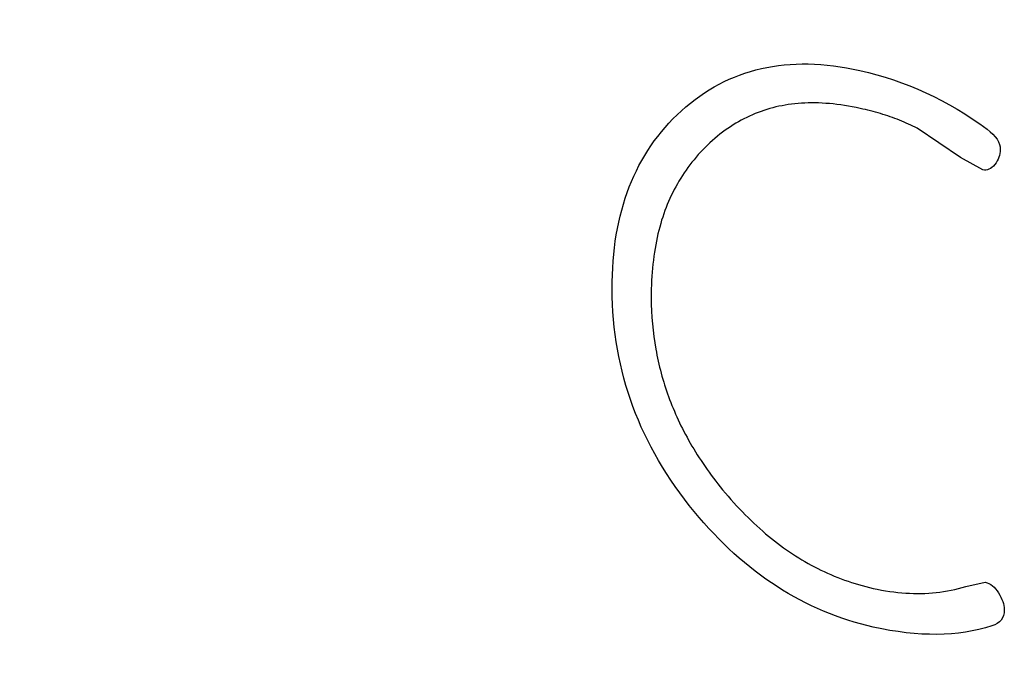
# Model space of a CAD drawing. Units: inches. Extents: x 2 to 12.6, y 2.2 to 14.7.
# Drawn here: x 5.4 to 5.5, y 8.8 to 8.8 of the extents above; entities that cross this region are included whole.
import ezdxf

# ---------------------------------------------------------------- set-up
doc = ezdxf.new("R2010")
doc.units = ezdxf.units.IN
doc.header["$LTSCALE"] = 1.21
doc.header["$MEASUREMENT"] = 0
doc.layers.add('12_COMPONENTS', color=7, linetype='CONTINUOUS')

msp = doc.modelspace()

# ---------------------------------------------------------------- linework, layer by layer
at = {"layer": '12_COMPONENTS', "linetype": 'Continuous'}
for p, q in [((5.467176443540001, 8.8373240151), (5.4634206197, 8.839839969340002)), ((5.46909029434, 8.83624394566), (5.467176443540001, 8.8373240151)), ((5.46762046362, 8.80022471502), (5.46929414306, 8.80061041782))]:
    msp.add_line(p, q, dxfattribs=at)
for points, knots in [([(5.23137866706, 9.056787436779999), (5.23145655626, 9.037801140620001), (5.23405715954, 9.00906030926), (5.24202902226, 8.971386568860002), (5.25310628314, 8.933754391499999), (5.27235512722, 8.888375721500001), (5.298185020819999, 8.84651974726), (5.32233109658, 8.81605773774), (5.34812471466, 8.788380393419999), (5.3767264613, 8.764376095980001), (5.40750167178, 8.74494840758), (5.43102956538, 8.73301430406), (5.45500482234, 8.72369030438), (5.471344898899999, 8.71921852686), (5.47950140698, 8.71746448398)], [0, 0, 0, 0, 0.1263513623, 0.1909205923, 0.2560951873, 0.3871658162, 0.5176205909, 0.5820432019, 0.6455931485, 0.7692004512999999, 0.8290797397, 0.8875152764, 0.9444790173000001, 1, 1, 1, 1]), ([(5.24158791258, 9.05449841734), (5.2417832797, 9.05225426838), (5.24217401386, 9.047765970539999), (5.24276011514, 9.041033523660001), (5.24334621642, 9.03430107686), (5.2438346341, 9.02869070446), (5.24422536826, 9.024202406539999), (5.244518418899999, 9.0208361831), (5.24481146954, 9.017469959739998), (5.24505567834, 9.0146647735), (5.245251045460001, 9.012420624539999), (5.24539757074, 9.01073751286), (5.245544096100001, 9.00905440118), (5.24569062138, 9.00737128942), (5.24581272586, 9.00596869638), (5.24591040938, 9.0048466219), (5.245983672099999, 9.00400506598), (5.2460447241, 9.0033037695), (5.24609356634, 9.00274273222), (5.2461301961, 9.002321954300001), (5.2461668333, 9.00190117638), (5.246197341219999, 9.001550528060001), (5.24622179914, 9.00127000958), (5.246240001779999, 9.001059620060001), (5.24625561842, 9.000884297739999), (5.24626567138, 9.00076156758), (5.24627278786, 9.00069144326), (5.24627426066, 9.000638829659998), (5.24629050554, 9.00058629382), (5.24630701282, 9.00051621894), (5.24633830114, 9.00039360062), (5.2463817437, 9.00021842486), (5.24643441202, 9.00000821686), (5.246504448740001, 8.999727938540001), (5.24659205906, 8.99937759094), (5.24669716378, 8.99895717366), (5.246802275939999, 8.998536756459998), (5.2469424229, 8.99797620014), (5.247117607460001, 8.99727550478), (5.24732782858, 8.996434670300001), (5.24760812346, 8.995313557740001), (5.2479584921, 8.99391216694), (5.2483789345, 8.99223049806), (5.24879937682, 8.9905488291), (5.24921981922, 8.98886716022), (5.24978040898, 8.98662493502), (5.250481146259999, 8.9838221535), (5.25132203098, 8.98045881566), (5.2521629157, 8.97709547782), (5.253003800419999, 8.973732139980001), (5.25384468514, 8.970368802140001), (5.25468556986, 8.9670054643), (5.25552645458, 8.96364212654), (5.25622719186, 8.960839345020002), (5.2567877817, 8.958597119739999), (5.25720822402, 8.95691545086), (5.25762866642, 8.955233781979999), (5.25804910874, 8.95355211302), (5.258399477379999, 8.9521507223), (5.25867977226, 8.95102960966), (5.25888999354, 8.95018877518), (5.25906517762, 8.94948807974), (5.25920532554, 8.94892752358), (5.259310434660001, 8.94850710598), (5.25941555074, 8.94808669014), (5.259503125859999, 8.94773633814), (5.259573234419999, 8.94745606886), (5.2596256833, 8.947245833179998), (5.259669812259999, 8.9470707439), (5.2596998753, 8.94694797126), (5.25971834578, 8.94687814358), (5.2597285601, 8.9468248487), (5.259752682899999, 8.94677508598), (5.25977999514, 8.946707503739999), (5.25983005202, 8.94658980878), (5.259900380099999, 8.94642137302), (5.25998527962, 8.94621937854), (5.26009830226, 8.945950007739999), (5.260239641219999, 8.94561330958), (5.26040922194, 8.94520926518), (5.26057880962, 8.944805222620001), (5.260804924099999, 8.94426649854), (5.26108756802, 8.943593093659999), (5.261426740419999, 8.94278500774), (5.26187897034, 8.941707559820001), (5.262444257699999, 8.9403607499), (5.26312260266, 8.93874457806), (5.26380094754, 8.937128406140001), (5.26447929242, 8.935512234299999), (5.26538375226, 8.933357338459999), (5.26651432706, 8.9306637187), (5.26787101682, 8.92743137494), (5.26922770658, 8.92419903126), (5.270584396419999, 8.920966687499998), (5.27194108618, 8.91773434374), (5.27329777594, 8.91450200006), (5.274654465699999, 8.9112696563), (5.2757850405, 8.908576036540001), (5.27668950034, 8.906421140700001), (5.2773678453, 8.904804968779999), (5.27804619018, 8.90318879694), (5.278724535059999, 8.9015726251), (5.27928982242, 8.90022581518), (5.27974205234, 8.89914836726), (5.2800812249, 8.898340281340001), (5.280363868339999, 8.8976668763), (5.28058998378, 8.897128152539999), (5.28075956858, 8.896724109019999), (5.2809291601, 8.89632006822), (5.28107046538, 8.89598335902), (5.281183556659999, 8.89571401078), (5.281268246580001, 8.895511947260001), (5.2813392305, 8.895343727659998), (5.28138811658, 8.895225646780002), (5.28141730474, 8.89515868278), (5.28143566546, 8.89510702102), (5.281467520980001, 8.895060858779999), (5.281505287859999, 8.894997390780002), (5.28157357306, 8.894887215659999), (5.28166997682, 8.89472935526), (5.28178615202, 8.89454012286), (5.2819408809, 8.8942877431), (5.28213435074, 8.893972292299999), (5.28236648946, 8.893593741180002), (5.28259863482, 8.893215192780001), (5.2829081597, 8.89271046054), (5.28329506658, 8.89207954566), (5.2837593545, 8.89132244766), (5.28437840522, 8.89031298366), (5.2851522185, 8.889051153659999), (5.2860807945, 8.88753695766), (5.28700937042, 8.88602276166), (5.28793794642, 8.88450856574), (5.2891760477, 8.882489637739999), (5.29072367434, 8.87996597774), (5.292580826259999, 8.87693758582), (5.29443797826, 8.873909193820001), (5.29629513018, 8.87088080182), (5.29815228218, 8.8678524099), (5.300009434100001, 8.864824017900002), (5.30186658602, 8.861795625900001), (5.30341421266, 8.85927196598), (5.30465231402, 8.85725303798), (5.305580889939999, 8.85573884198), (5.30650946594, 8.85422464598), (5.307438041939999, 8.85271044998), (5.30821185522, 8.851448620060001), (5.30883090586, 8.850439156060002), (5.30929519386, 8.84968205806), (5.30968210058, 8.849051143099999), (5.30999162578, 8.848546411020001), (5.31022377002, 8.8481678623), (5.31045591298, 8.84778931206), (5.31064936962, 8.847473858379999), (5.31080412562, 8.84722148462), (5.31090086922, 8.84706377566), (5.31097821578, 8.846937552140002), (5.31103635794, 8.84684303862), (5.311084389139999, 8.8467637871), (5.31112375738, 8.846701485499999), (5.31115070618, 8.846651754619998), (5.311187492819999, 8.84661349238), (5.31123310522, 8.84655846998), (5.3112912997, 8.84649106646), (5.31136062842, 8.846409593899999), (5.31145324306, 8.84630116926), (5.311568950899999, 8.84616556814), (5.3117541173, 8.84594864566), (5.3119855637, 8.84567747902), (5.312263304259999, 8.84535208486), (5.31254104354, 8.84502668918), (5.31291136306, 8.84459282886), (5.31337426226, 8.84405050318), (5.31392974146, 8.843399712459998), (5.31467038026, 8.8425319915), (5.31559617882, 8.8414473403), (5.31670713706, 8.84014575886), (5.3178180953, 8.83884417742), (5.31892905354, 8.83754259598), (5.32041033122, 8.83580715406), (5.32226192826, 8.83363785166), (5.32448384474, 8.83103468878), (5.3267057613, 8.828431525900001), (5.32892767778, 8.825828363020001), (5.33114959426, 8.82322520014), (5.33337151074, 8.82062203726), (5.33559342722, 8.81801887438), (5.33744502434, 8.81584957198), (5.33892630194, 8.814114130060002), (5.34003726026, 8.81281254862), (5.3411482185, 8.811510967179998), (5.34225917674, 8.810209385739999), (5.34318497522, 8.80912473454), (5.343925614100001, 8.80825701366), (5.34448109322, 8.80760622286), (5.3449439925, 8.80706389734), (5.34531431186, 8.80663003678), (5.34559205162, 8.806304641739999), (5.345869790339999, 8.805979245020001), (5.346101242740001, 8.80570808646), (5.34628639682, 8.80549114766), (5.346402135939999, 8.80535558798), (5.34649468642, 8.805247078219999), (5.34656421114, 8.80516586574), (5.34662179242, 8.805097648379999), (5.346668655859999, 8.8050442863), (5.346701621779999, 8.805000953579999), (5.34674291514, 8.80497025958), (5.34679506402, 8.80492491942), (5.346861248100001, 8.80486975894), (5.34694024186, 8.804802918060002), (5.3470457161, 8.80471402326), (5.3471775077, 8.804602827259998), (5.34738840298, 8.80442495702), (5.34765201218, 8.80420260438), (5.34796834746, 8.8039357875), (5.34828468162, 8.80366896894), (5.3487064609, 8.80331321142), (5.3492336849, 8.80286851438), (5.3498663537, 8.80233487798), (5.3507099121, 8.80162336278), (5.3517643601, 8.8007339687), (5.3530296977, 8.799666695900001), (5.3542950353, 8.7985994231), (5.3555603729, 8.7975321503), (5.3572474897, 8.79610911982), (5.3593563857, 8.79433033182), (5.36188706098, 8.792195786139999), (5.36441773618, 8.790061240539998), (5.36694841138, 8.787926694860001), (5.36947908658, 8.78579214918), (5.372009761779999, 8.78365760358), (5.37454043698, 8.7815230579), (5.37664933298, 8.7797442699), (5.37833644978, 8.7783212395), (5.37960178738, 8.77725396662), (5.38086712498, 8.776186693820001), (5.38213246258, 8.775119421020001), (5.38318691058, 8.77423002694), (5.38403046898, 8.773518511739999), (5.38466313778, 8.77298487534), (5.38519036186, 8.772540178380002), (5.38561214098, 8.77218442062), (5.38592847554, 8.77191760286), (5.3862448093, 8.7716507831), (5.38650842322, 8.7714284395), (5.38671930898, 8.77125055062), (5.38685112482, 8.771139401900001), (5.38695654938, 8.771050410139999), (5.38703569474, 8.77098386558), (5.38710140442, 8.770927777819999), (5.3871545213, 8.77088432958), (5.38719285842, 8.77084785774), (5.387236923140001, 8.77082621758), (5.3872936753, 8.7707921831), (5.38736530202, 8.7707514175), (5.38745096026, 8.770701737980001), (5.38756527394, 8.7706357643), (5.38770813082, 8.7705532063), (5.38793672146, 8.7704211643), (5.38822245298, 8.77025609438), (5.38856533378, 8.770058017900002), (5.38890821378, 8.7698599395), (5.38936538738, 8.769595835579999), (5.389936854259999, 8.7692657055), (5.39062261458, 8.76886954942), (5.3915369617, 8.768341341340001), (5.39267989562, 8.767681081260001), (5.39405141626, 8.7668887691), (5.3954229369, 8.766096457020002), (5.39679445754, 8.76530414494), (5.3986231517, 8.76424772878), (5.40090901946, 8.762927208539999), (5.40365206074, 8.7613425843), (5.40639510202, 8.75975796006), (5.4091381433, 8.7581733359), (5.411881184579999, 8.75658871166), (5.41462422586, 8.755004087420001), (5.41736726714, 8.75341946318), (5.4196531349, 8.75209894302), (5.42148182906, 8.751042526860001), (5.4228533497, 8.7502502147), (5.42422487042, 8.74945790262), (5.42559639106, 8.74866559046), (5.4267393249, 8.74800533038), (5.42765367202, 8.747477122300001), (5.42833943234, 8.74708096622), (5.42891089922, 8.74675083622), (5.42936807282, 8.74648673222), (5.4297109529, 8.74628865398), (5.43005383322, 8.746090576619999), (5.43033956618, 8.745925509660001), (5.43056815402, 8.7457934615), (5.4307110181, 8.745710919179999), (5.4308253169, 8.74564491334), (5.4309110205, 8.745595332139999), (5.43098250522, 8.74555425902), (5.4310324169, 8.745525027820001), (5.43106113714, 8.745509073820001), (5.4310821161, 8.7454949967), (5.43110524018, 8.74548899134), (5.4311353241, 8.74547816862), (5.43118831962, 8.74546054078), (5.43126384522, 8.74543467222), (5.431354553939999, 8.7454039235), (5.4314754717, 8.745362822699999), (5.43162662818, 8.74531148174), (5.4318684733, 8.745229316699998), (5.43217078154, 8.745126617099999), (5.43253355074, 8.745003374700001), (5.43289632002, 8.74488013302), (5.43338001242, 8.74471581054), (5.433984627859999, 8.74451040758), (5.434710166419999, 8.74426392398), (5.43567755122, 8.7439352791), (5.436886782179999, 8.7435244731), (5.4383378593, 8.7430315059), (5.43978893642, 8.74253853862), (5.44124001354, 8.74204557142), (5.44317478306, 8.741388281739999), (5.44559324498, 8.740566669739998), (5.44849539922, 8.739580735259999), (5.451397553460001, 8.73859480078), (5.45429970778, 8.73760886638), (5.45720186202, 8.736622931900001), (5.46010401634, 8.73563699742), (5.46300617058, 8.73465106294), (5.4654246325, 8.73382945094), (5.46735940202, 8.73317216126), (5.46881047914, 8.732679194060001), (5.47026155626, 8.732186226860001), (5.47171263338, 8.731693259579998), (5.47292186434, 8.73128245358), (5.47388924914, 8.73095380878), (5.4746147877, 8.73070732518), (5.47521940314, 8.73050192214), (5.47570309554, 8.73033759974), (5.47606586482, 8.73021435774), (5.47642863402, 8.730091116619999), (5.47673094194, 8.729988413020001), (5.476972787779999, 8.729906256140001), (5.4771239425, 8.72985489438), (5.47724486386, 8.72981383638), (5.47733556162, 8.72978295678), (5.47741112146, 8.72975749782), (5.47746405586, 8.729739138700001), (5.477494237699999, 8.72972948758), (5.477517060899999, 8.7297198835), (5.47753917034, 8.72971932246), (5.4775688985, 8.72971541998), (5.47762080674, 8.72971006046), (5.4776950221, 8.72970163558), (5.47778405458, 8.72969185462), (5.47790277362, 8.729678698379999), (5.4780511693, 8.729662292539999), (5.4782886041, 8.7296360211), (5.478585397060001, 8.72960318942), (5.47894154882, 8.729563788140002), (5.47929770058, 8.72952438774), (5.47977256954, 8.7294718535), (5.48036615578, 8.7294061859), (5.48107845922, 8.72932738462), (5.48202819714, 8.72922231638), (5.48321536954, 8.72909098102), (5.4846399765, 8.728933378619999), (5.486064583379999, 8.728775776220001), (5.48748919026, 8.728618173820001), (5.48938866618, 8.72840803726), (5.491763010980001, 8.728145366540002), (5.49461222482, 8.72783016174), (5.497461438579999, 8.727514956940002), (5.50031065242, 8.72719975206), (5.50315986626, 8.72688454726), (5.50600908002, 8.72656934246), (5.50885829386, 8.72625413758), (5.51123263874, 8.72599146694), (5.51313211458, 8.72578133038), (5.51455672146, 8.72562372798), (5.51598132842, 8.725466125579999), (5.5174059353, 8.72530852318), (5.5185931077, 8.72517718782), (5.51954284562, 8.725072119499998), (5.52025514914, 8.724993318300001), (5.5208487353, 8.72492765062), (5.52132360426, 8.724875116539998), (5.52167975602, 8.72483571574), (5.52203590762, 8.72479631582), (5.52233270114, 8.724763479900002), (5.5225701349, 8.7247372171), (5.52271853322, 8.724720789340001), (5.52283724674, 8.72470767806), (5.52292629618, 8.7246977599), (5.523000458579999, 8.724689764299999), (5.52305246138, 8.7246836383), (5.5230820381, 8.7246809639), (5.52310461274, 8.724676630780001), (5.52312568842, 8.72468119382), (5.52315431218, 8.72468417478), (5.52320416018, 8.724690837259999), (5.523275498899999, 8.72469959926), (5.523361050899999, 8.7247104371), (5.523475139219999, 8.72472477462), (5.52361774322, 8.72474273518), (5.52384591314, 8.72477145046), (5.52413112426, 8.724807351980001), (5.52447337818, 8.72485043054), (5.52481563194, 8.72489351006), (5.52527197042, 8.724950949100002), (5.52584239338, 8.725022747899999), (5.52652690106, 8.72510890654), (5.52743957786, 8.725223784699999), (5.528580423859999, 8.72536738238), (5.52994943914, 8.72553969958), (5.53131845434, 8.725712016780001), (5.53268746962, 8.725884333980002), (5.534512823220001, 8.7261140903), (5.5367945153, 8.72640128566), (5.53953254578, 8.72674592006), (5.542270576260001, 8.727090554459998), (5.54500860674, 8.72743518894), (5.54774663722, 8.72777982334), (5.5504846677, 8.72812445774), (5.55322269818, 8.72846909222), (5.55550439026, 8.728756287580001), (5.55732974394, 8.72898604382), (5.558698759139999, 8.729158361020001), (5.56006777442, 8.72933067822), (5.56143678962, 8.729502995499999), (5.56257763562, 8.72964659318), (5.5634903125, 8.729761471260002), (5.564174820099999, 8.7298476299), (5.564745243139999, 8.7299194287), (5.56520158154, 8.72997686782), (5.565543835380001, 8.73001994694), (5.56588608898, 8.73006302694), (5.56617130114, 8.7300989243), (5.566399468979999, 8.730127647980002), (5.56654207826, 8.7301455871), (5.56665615562, 8.7301599687), (5.5667417413, 8.730170671820002), (5.566812974659999, 8.730179855340001), (5.56686301074, 8.73018576526), (5.566891333059999, 8.73018995206), (5.56691333474, 8.7301908111), (5.56693243138, 8.730200389339998), (5.5669589069, 8.73021011902), (5.567004766899999, 8.730228563019999), (5.567070527939999, 8.73025417062), (5.56714933562, 8.73028521694), (5.56725444938, 8.73032650118), (5.56738582906, 8.730378144460001), (5.56759604346, 8.73046075254), (5.56785880906, 8.730564019820001), (5.56817412882, 8.7306879375), (5.56848944834, 8.73081185598), (5.56890987442, 8.73097708038), (5.569435406979999, 8.73118361102), (5.570066046099999, 8.73143144766), (5.570906898260001, 8.73176189654), (5.57195796338, 8.73217495766), (5.57321924162, 8.73267063094), (5.57448051986, 8.7331663043), (5.57574179802, 8.733661977579999), (5.57742350234, 8.734322875419998), (5.57952563266, 8.735148997580001), (5.582048189059999, 8.73614034422), (5.584570745460001, 8.73713169094), (5.58709330186, 8.73812303758), (5.58961585834, 8.73911438422), (5.59213841474, 8.74010573086), (5.59466097114, 8.74109707758), (5.596763101460001, 8.74192319974), (5.59844480578, 8.7425840975), (5.599706083939999, 8.74307977086), (5.60096736218, 8.74357544422), (5.602228640420001, 8.744071117499999), (5.603279705539999, 8.744484178619999), (5.6041205577, 8.744814627499998), (5.60475119682, 8.745062464219998), (5.605276729380001, 8.745268994699998), (5.60569715546, 8.745434219180002), (5.60601247506, 8.745558137340002), (5.60632779434, 8.745682056380002), (5.60659056154, 8.74578531958), (5.60680077274, 8.74586793598), (5.60693216042, 8.74591955806), (5.60703725762, 8.74596088582), (5.607116115939999, 8.74599179918), (5.607181718660001, 8.74601782286), (5.60722786138, 8.746035524060002), (5.607253883859999, 8.74604644374), (5.60727437218, 8.746052366619999), (5.6072911469, 8.746066954860002), (5.6073148085, 8.74608338318), (5.6073556129, 8.74611354118), (5.60741422034, 8.746155887659999), (5.60748441426, 8.746207018699998), (5.6075780533, 8.74627508326), (5.60769508594, 8.74636020158), (5.60788234722, 8.746496369980001), (5.608116420739999, 8.74666658766), (5.60839731026, 8.746870845739998), (5.608678199460001, 8.747075104699999), (5.6090527185, 8.747347449660001), (5.609520867220001, 8.74768788094), (5.610082645699999, 8.74809639846), (5.6108316837, 8.748641088460001), (5.61176798114, 8.74932195102), (5.61289153818, 8.75013898606), (5.61401509514, 8.7509560211), (5.61513865218, 8.75177305614), (5.6166367281, 8.75286243622), (5.61850932314, 8.754224161260002), (5.62075643706, 8.75585823134), (5.62300355106, 8.75749230142), (5.625250665059999, 8.759126371499999), (5.62749777906, 8.76076044166), (5.629744892979999, 8.762394511739998), (5.631992006979999, 8.76402858182), (5.63386460194, 8.765390306859999), (5.63536267794, 8.76647968694), (5.63648623498, 8.76729672198), (5.63760979194, 8.76811375702), (5.6387333489, 8.76893079206), (5.63966964642, 8.76961165462), (5.64041868442, 8.770156344619998), (5.640980462899999, 8.770564862139999), (5.6414486117, 8.77090529342), (5.64182313066, 8.77117763846), (5.64210402002, 8.7713818971), (5.64238490882, 8.77158615638), (5.642618984579999, 8.77175637038), (5.64280624122, 8.77189254622), (5.642923285619999, 8.77197764542), (5.64301690058, 8.77204574934), (5.643087168179999, 8.77209676006), (5.6431455449, 8.772139482860002), (5.64318676122, 8.77216896918), (5.6432097629, 8.77218647374), (5.643228564739999, 8.7721977563), (5.643241439380001, 8.77221609454), (5.643260673059999, 8.77223808446), (5.643293368659999, 8.77227771342), (5.64334058034, 8.772333726700001), (5.64339701874, 8.772401199339999), (5.6434723453, 8.77249107318), (5.64356647762, 8.77260344614), (5.64371710386, 8.77278322574), (5.643905381620001, 8.773007956139999), (5.644131317139999, 8.77327763014), (5.6443572521, 8.7735473047), (5.644658498819999, 8.7739068707), (5.64503505722, 8.77435632822), (5.6454869273, 8.774895677180002), (5.64608942074, 8.775614809179999), (5.64684253754, 8.77651372414), (5.6477462777, 8.77759242206), (5.64865001786, 8.77867112006), (5.64955375802, 8.77974981806), (5.650758744899999, 8.781188081980002), (5.6522649785, 8.78298591198), (5.654072458819999, 8.7851433079), (5.655879939139999, 8.787300703820002), (5.65768741946, 8.78945809974), (5.659494899779999, 8.79161549574), (5.6613023801, 8.793772891659998), (5.66310986042, 8.79593028758), (5.664616094019999, 8.79772811758), (5.6658210809, 8.7991663815), (5.66672482106, 8.8002450795), (5.667628561220001, 8.80132377742), (5.66853230138, 8.80240247542), (5.669285418179999, 8.80330139038), (5.66988791162, 8.80402052238), (5.6703397817, 8.80455987134), (5.670716340099999, 8.80500932886), (5.67101758682, 8.80536889486), (5.671243521939999, 8.805638569260001), (5.671469456500001, 8.80590824422), (5.67165773722, 8.806132971499999), (5.671808357540001, 8.806312757499999), (5.671902504819999, 8.806425114220001), (5.67197780074, 8.806515021420001), (5.67203433258, 8.806582392140001), (5.672081252019999, 8.80663872414), (5.6721144693, 8.80667778414), (5.672132867139999, 8.806700685740001), (5.67214830914, 8.8067162235), (5.67215746842, 8.80673802422), (5.672171872340001, 8.80676490726), (5.67219605802, 8.80681297054), (5.672231142899999, 8.80688110014), (5.67227301626, 8.80696308342), (5.67232892714, 8.807072314940001), (5.6723987885, 8.8072088815), (5.672510581859999, 8.807427372860001), (5.67265031842, 8.8077004923), (5.672818004420001, 8.80802823334), (5.67298568986, 8.80835597502), (5.67320927074, 8.80879296374), (5.67348874666, 8.80933919966), (5.67382411778, 8.8099946827), (5.67427127938, 8.81086866014), (5.674830231300001, 8.811961131979999), (5.675500973619999, 8.81327209814), (5.67617171594, 8.8145830643), (5.67684245826, 8.81589403046), (5.6777367813, 8.81764198534), (5.678854685139999, 8.81982692894), (5.680196169779999, 8.82244886126), (5.68153765442, 8.82507079358), (5.68287913906, 8.8276927259), (5.6842206237, 8.83031465822), (5.68556210834, 8.83293659054), (5.686903592979999, 8.835558522860001), (5.688021496819999, 8.837743466460001), (5.688915819939999, 8.83949142134), (5.68958656218, 8.840802387499998), (5.6902573045, 8.84211335366), (5.69092804682, 8.84342431982), (5.691486998739999, 8.844516791659998), (5.69193416034, 8.8453907691), (5.69226953146, 8.846046252139999), (5.69254900746, 8.84659248806), (5.69277258818, 8.847029476780001), (5.69294027394, 8.84735721822), (5.69310795898, 8.84768496014), (5.69324769858, 8.84795807694), (5.693359485619999, 8.848176573659998), (5.69342936314, 8.848313126619999), (5.693485240819999, 8.848422386140001), (5.693527215540001, 8.848504283899999), (5.69356198322, 8.8485726811), (5.69358673522, 8.84862026662), (5.69360023178, 8.84864791502), (5.69361217802, 8.848667365099999), (5.69361715274, 8.84869173166), (5.69362621738, 8.8487225055), (5.69364094746, 8.84877715878), (5.693662582899999, 8.848854817180001), (5.69368829178, 8.84894818606), (5.6937226589, 8.849072615419999), (5.69376558754, 8.8492281735), (5.69383429026, 8.84947705446), (5.69392016274, 8.849788159820001), (5.69402321234, 8.85016148446), (5.69412626122, 8.850534809580001), (5.69426365994, 8.85103257622), (5.69443540834, 8.851654784619999), (5.694641506340001, 8.852401434619999), (5.69491630378, 8.85339696798), (5.6952598005, 8.854641384699999), (5.69567199666, 8.85613468478), (5.69608419274, 8.85762798486), (5.69649638882, 8.85912128494), (5.69704598362, 8.861112351660001), (5.697732977139999, 8.8636011851), (5.69855736938, 8.86658778518), (5.69938176154, 8.86957438534), (5.70020615378, 8.87256098542), (5.701030545939999, 8.87554758558), (5.701854938179999, 8.87853418566), (5.70267933042, 8.881520785820001), (5.70336632386, 8.884009619259999), (5.70391591866, 8.886000685980001), (5.70432811482, 8.88749398606), (5.704740310899999, 8.88898728606), (5.705152506979999, 8.89048058614), (5.70549600378, 8.89172500286), (5.70577080114, 8.89272053622), (5.70597689922, 8.8934671863), (5.70614864762, 8.89408939462), (5.70628604626, 8.894587161339999), (5.70638909546, 8.89496048622), (5.706492143939999, 8.895333811579999), (5.706578019859999, 8.89564491478), (5.70664671562, 8.89589380014), (5.70668966178, 8.8960493471), (5.7067239929, 8.896173799260001), (5.70674981178, 8.89626709854), (5.7067711033, 8.8963449747), (5.7067864473, 8.896399239179999), (5.706794528340001, 8.89643063598), (5.70680252426, 8.89645308918), (5.706803123139999, 8.8964797255), (5.70680650186, 8.896513781420001), (5.70681121242, 8.89657405918), (5.70681857034, 8.896659814780001), (5.70682713074, 8.89676287366), (5.70683863866, 8.896900232379998), (5.7068529913, 8.89707194894), (5.70687597362, 8.89734668526), (5.7069046953, 8.897690109100001), (5.70693916394, 8.8981022163), (5.70697363186, 8.8985143239), (5.70701958938, 8.899063800539999), (5.707077036179999, 8.89975064638), (5.70714597242, 8.90057486142), (5.7072378873, 8.90167381478), (5.707352780979999, 8.903047506459998), (5.707490653380001, 8.90469593646), (5.70762852578, 8.90634436646), (5.70776639818, 8.90799279646), (5.70795022802, 8.91019070318), (5.708180015380001, 8.912938086539999), (5.70845576018, 8.91623494654), (5.70873150498, 8.91953180654), (5.70909916466, 8.923927619899999), (5.7095587393, 8.92942238662), (5.7101102289, 8.936016106699999), (5.7106617185, 8.94260982678), (5.71102937818, 8.947005640139999), (5.711213208019999, 8.949203546780002)], [0, 0, 0, 0, 0.0078125, 0.015625, 0.0234375, 0.03125, 0.03515625, 0.0390625, 0.04296875, 0.046875, 0.048828125, 0.05078125, 0.052734375, 0.0546875, 0.056640625, 0.0576171875, 0.05859375, 0.0595703125, 0.0600585938, 0.060546875, 0.0610351562, 0.0615234375, 0.0617675781, 0.0620117188, 0.0622558594, 0.06237792969999999, 0.0624389648, 0.0625, 0.06256103519999999, 0.0626220703, 0.0627441406, 0.0629882812, 0.0632324219, 0.0634765625, 0.0639648438, 0.064453125, 0.0649414062, 0.0654296875, 0.06640625, 0.0673828125, 0.068359375, 0.0703125, 0.072265625, 0.07421875, 0.076171875, 0.078125, 0.08203125, 0.0859375, 0.08984375, 0.09375, 0.09765625, 0.1015625, 0.10546875, 0.109375, 0.111328125, 0.11328125, 0.115234375, 0.1171875, 0.119140625, 0.1201171875, 0.12109375, 0.1220703125, 0.1225585938, 0.123046875, 0.1235351562, 0.1240234375, 0.1242675781, 0.1245117188, 0.1247558594, 0.1248779297, 0.1249389648, 0.125, 0.1250610352, 0.1251220703, 0.1252441406, 0.1254882812, 0.1257324219, 0.1259765625, 0.1264648438, 0.126953125, 0.1274414062, 0.1279296875, 0.12890625, 0.1298828125, 0.130859375, 0.1328125, 0.134765625, 0.13671875, 0.138671875, 0.140625, 0.14453125, 0.1484375, 0.15234375, 0.15625, 0.16015625, 0.1640625, 0.16796875, 0.171875, 0.173828125, 0.17578125, 0.177734375, 0.1796875, 0.181640625, 0.1826171875, 0.18359375, 0.1845703125, 0.1850585938, 0.185546875, 0.1860351562, 0.1865234375, 0.1867675781, 0.1870117188, 0.1872558594, 0.1873779297, 0.1874389648, 0.1875, 0.1875610352, 0.1876220703, 0.1877441406, 0.1879882812, 0.1882324219, 0.1884765625, 0.1889648438, 0.189453125, 0.1899414062, 0.1904296875, 0.19140625, 0.1923828125, 0.193359375, 0.1953125, 0.197265625, 0.19921875, 0.201171875, 0.203125, 0.20703125, 0.2109375, 0.21484375, 0.21875, 0.22265625, 0.2265625, 0.23046875, 0.234375, 0.236328125, 0.23828125, 0.240234375, 0.2421875, 0.244140625, 0.2451171875, 0.24609375, 0.2470703125, 0.2475585938, 0.248046875, 0.2485351562, 0.2490234375, 0.2492675781, 0.2495117188, 0.2496337891, 0.2497558594, 0.2498779297, 0.2499389648, 0.25, 0.2500610352, 0.2501220703, 0.2502441406, 0.2503662109, 0.2504882812, 0.2507324219, 0.2509765625, 0.2514648438, 0.251953125, 0.2524414062, 0.2529296875, 0.25390625, 0.2548828125, 0.255859375, 0.2578125, 0.259765625, 0.26171875, 0.263671875, 0.265625, 0.26953125, 0.2734375, 0.27734375, 0.28125, 0.28515625, 0.2890625, 0.29296875, 0.296875, 0.298828125, 0.30078125, 0.302734375, 0.3046875, 0.306640625, 0.3076171875, 0.30859375, 0.3095703125, 0.3100585938, 0.310546875, 0.3110351562, 0.3115234375, 0.3117675781, 0.3120117188, 0.3121337891, 0.3122558594, 0.3123779297, 0.3124389648, 0.3125, 0.3125610352, 0.3126220703, 0.3127441406, 0.3128662109, 0.3129882812, 0.3132324219, 0.3134765625, 0.3139648438, 0.314453125, 0.3149414062, 0.3154296875, 0.31640625, 0.3173828125, 0.318359375, 0.3203125, 0.322265625, 0.32421875, 0.326171875, 0.328125, 0.33203125, 0.3359375, 0.33984375, 0.34375, 0.34765625, 0.3515625, 0.35546875, 0.359375, 0.361328125, 0.36328125, 0.365234375, 0.3671875, 0.369140625, 0.3701171875, 0.37109375, 0.3720703125, 0.3725585938, 0.373046875, 0.3735351562, 0.3740234375, 0.3742675781, 0.3745117188, 0.3746337890999999, 0.3747558594, 0.3748779297, 0.3749389647999999, 0.375, 0.3750610352000001, 0.3751220703, 0.3752441406, 0.3753662109000001, 0.3754882812, 0.3757324219, 0.3759765625, 0.3764648438, 0.376953125, 0.3774414062, 0.3779296875, 0.37890625, 0.3798828125, 0.380859375, 0.3828125, 0.384765625, 0.38671875, 0.388671875, 0.390625, 0.39453125, 0.3984375, 0.40234375, 0.40625, 0.41015625, 0.4140625, 0.41796875, 0.421875, 0.423828125, 0.42578125, 0.427734375, 0.4296875, 0.431640625, 0.4326171875, 0.43359375, 0.4345703125, 0.4350585938, 0.435546875, 0.4360351562, 0.4365234375, 0.4367675781, 0.4370117188, 0.4371337890999999, 0.4372558594, 0.4373779297, 0.4374389647999999, 0.4374694824, 0.4375, 0.4375305176, 0.4375610352000001, 0.4376220703, 0.4377441406, 0.4378662109000001, 0.4379882812, 0.4382324219, 0.4384765625, 0.4389648438, 0.439453125, 0.4399414062, 0.4404296875, 0.44140625, 0.4423828125, 0.443359375, 0.4453125, 0.447265625, 0.44921875, 0.451171875, 0.453125, 0.45703125, 0.4609375, 0.46484375, 0.46875, 0.47265625, 0.4765625, 0.48046875, 0.484375, 0.486328125, 0.48828125, 0.490234375, 0.4921875, 0.494140625, 0.4951171875, 0.49609375, 0.4970703125, 0.4975585938, 0.498046875, 0.4985351562, 0.4990234375, 0.4992675781, 0.4995117188, 0.4996337890999999, 0.4997558594, 0.4998779297, 0.4999389647999999, 0.4999694824, 0.5, 0.5000305176, 0.5000610352, 0.5001220703, 0.5002441406, 0.5003662109, 0.5004882812, 0.5007324219, 0.5009765625, 0.5014648438, 0.501953125, 0.5024414062, 0.5029296875, 0.50390625, 0.5048828125, 0.505859375, 0.5078125, 0.509765625, 0.51171875, 0.513671875, 0.515625, 0.51953125, 0.5234375, 0.52734375, 0.53125, 0.53515625, 0.5390625, 0.54296875, 0.546875, 0.548828125, 0.55078125, 0.552734375, 0.5546875, 0.556640625, 0.5576171875, 0.55859375, 0.5595703125, 0.5600585938, 0.560546875, 0.5610351562, 0.5615234375, 0.5617675781, 0.5620117188, 0.5621337891, 0.5622558594, 0.5623779297, 0.5624389648, 0.5624694824, 0.5625, 0.5625305176, 0.5625610352, 0.5626220703, 0.5627441406, 0.5628662109, 0.5629882812, 0.5632324219, 0.5634765625, 0.5639648438, 0.564453125, 0.5649414062, 0.5654296875, 0.56640625, 0.5673828125, 0.568359375, 0.5703125, 0.572265625, 0.57421875, 0.576171875, 0.578125, 0.58203125, 0.5859375, 0.58984375, 0.59375, 0.59765625, 0.6015625, 0.60546875, 0.609375, 0.611328125, 0.61328125, 0.615234375, 0.6171875, 0.619140625, 0.6201171875, 0.62109375, 0.6220703125, 0.6225585938, 0.623046875, 0.6235351562, 0.6240234375, 0.6242675781, 0.6245117188, 0.6246337891, 0.6247558594, 0.6248779297, 0.6249389648, 0.6249694824, 0.625, 0.6250305176, 0.6250610352, 0.6251220703, 0.6252441406, 0.6253662109, 0.6254882812, 0.6257324219, 0.6259765625, 0.6264648438, 0.626953125, 0.6274414062, 0.6279296875, 0.62890625, 0.6298828125, 0.630859375, 0.6328125, 0.634765625, 0.63671875, 0.638671875, 0.640625, 0.64453125, 0.6484375, 0.65234375, 0.65625, 0.66015625, 0.6640625, 0.66796875, 0.671875, 0.673828125, 0.67578125, 0.677734375, 0.6796875, 0.681640625, 0.6826171875, 0.68359375, 0.6845703125, 0.6850585938, 0.685546875, 0.6860351562, 0.6865234375, 0.6867675781, 0.6870117188, 0.6871337891, 0.6872558594, 0.6873779297, 0.6874389648, 0.6874694823999999, 0.6875, 0.6875305176000001, 0.6875610352, 0.6876220703, 0.6877441406, 0.6878662109, 0.6879882812, 0.6882324219, 0.6884765625, 0.6889648438, 0.689453125, 0.6899414062, 0.6904296875, 0.69140625, 0.6923828125, 0.693359375, 0.6953125, 0.697265625, 0.69921875, 0.701171875, 0.703125, 0.70703125, 0.7109375, 0.71484375, 0.71875, 0.72265625, 0.7265625, 0.73046875, 0.734375, 0.736328125, 0.73828125, 0.740234375, 0.7421875, 0.744140625, 0.7451171875, 0.74609375, 0.7470703125, 0.7475585938, 0.748046875, 0.7485351562, 0.7490234375, 0.7492675781, 0.7495117188, 0.7496337891, 0.7497558594, 0.7498779297, 0.7499389648, 0.7499694823999999, 0.75, 0.7500305176000001, 0.7500610352, 0.7501220703, 0.7502441406, 0.7503662109, 0.7504882812, 0.7507324219, 0.7509765625, 0.7514648438, 0.751953125, 0.7524414062, 0.7529296875, 0.75390625, 0.7548828125, 0.755859375, 0.7578125, 0.759765625, 0.76171875, 0.763671875, 0.765625, 0.76953125, 0.7734375, 0.77734375, 0.78125, 0.78515625, 0.7890625, 0.79296875, 0.796875, 0.798828125, 0.80078125, 0.802734375, 0.8046875, 0.806640625, 0.8076171875, 0.80859375, 0.8095703125, 0.8100585938, 0.810546875, 0.8110351562, 0.8115234375, 0.8117675781, 0.8120117188, 0.8121337891, 0.8122558594, 0.8123779297, 0.8124389648, 0.8124694823999999, 0.8125, 0.8125305176000001, 0.8125610352, 0.8126220703, 0.8127441406, 0.8128662109, 0.8129882812, 0.8132324219, 0.8134765625, 0.8139648438, 0.814453125, 0.8149414062, 0.8154296875, 0.81640625, 0.8173828125, 0.818359375, 0.8203125, 0.822265625, 0.82421875, 0.826171875, 0.828125, 0.83203125, 0.8359375, 0.83984375, 0.84375, 0.84765625, 0.8515625, 0.85546875, 0.859375, 0.861328125, 0.86328125, 0.865234375, 0.8671875, 0.869140625, 0.8701171875, 0.87109375, 0.8720703125, 0.8725585938, 0.873046875, 0.8735351562, 0.8740234375, 0.8742675781, 0.8745117188, 0.8746337891, 0.8747558594, 0.8748779297, 0.8749389648, 0.8749694823999999, 0.875, 0.8750305176000001, 0.8750610352, 0.8751220703, 0.8752441406, 0.8753662109, 0.8754882812, 0.8757324219, 0.8759765625, 0.8764648438, 0.876953125, 0.8774414062, 0.8779296875, 0.87890625, 0.8798828125, 0.880859375, 0.8828125, 0.884765625, 0.88671875, 0.888671875, 0.890625, 0.89453125, 0.8984375, 0.90234375, 0.90625, 0.91015625, 0.9140625, 0.91796875, 0.921875, 0.923828125, 0.92578125, 0.927734375, 0.9296875, 0.931640625, 0.9326171875, 0.93359375, 0.9345703125, 0.9350585938, 0.935546875, 0.9360351562, 0.9365234375, 0.9367675781, 0.9370117188, 0.9371337891, 0.9372558594, 0.9373779297, 0.9374389648, 0.9374694823999999, 0.9375, 0.9375305176000001, 0.9375610352, 0.9376220703, 0.9377441406, 0.9378662109, 0.9379882812, 0.9382324219, 0.9384765625, 0.9389648438, 0.939453125, 0.9399414062, 0.9404296875, 0.94140625, 0.9423828125, 0.943359375, 0.9453125, 0.947265625, 0.94921875, 0.951171875, 0.953125, 0.95703125, 0.9609375, 0.96484375, 0.96875, 0.9765625, 0.984375, 0.9921875, 1, 1, 1, 1]), ([(5.23393798066, 9.016629491820002), (5.234558842339999, 9.01370586094), (5.23580056578, 9.00785859926), (5.2376631509, 8.999087706780001), (5.23921530514, 8.99177862966), (5.24045702858, 8.985931367900001), (5.24138832114, 8.98154592166), (5.2423196137, 8.97716047542), (5.24309569082, 8.97350593686), (5.24371655258, 8.97058230598), (5.24418219882, 8.968389582860002), (5.24464784514, 8.96619685974), (5.24511349138, 8.964004136619998), (5.245501529939999, 8.962176867339998), (5.245811960819999, 8.9607150519), (5.24604478402, 8.959618690380001), (5.24627760682, 8.958522328699999), (5.24651043114, 8.95742596734), (5.2467044469, 8.95651233206), (5.24685966938, 8.95578142574), (5.24695666114, 8.9553246047), (5.247034305620001, 8.95495915854), (5.24708271682, 8.95473073038), (5.247121712899999, 8.95454804342), (5.24714547586, 8.95443373742), (5.247165882419999, 8.95434258254), (5.24717736466, 8.954273422699998), (5.247203439540001, 8.954207292700001), (5.247238580659999, 8.954119197179999), (5.2472823789, 8.9540090511), (5.2473525277, 8.9538328323), (5.24744018906, 8.95361255374), (5.24754539322, 8.95334822158), (5.247685661859999, 8.95299577798), (5.24786099882, 8.95255522366), (5.24807140266, 8.952026558459998), (5.24828180666, 8.951497893260001), (5.2485623453, 8.9507930063), (5.248913018580001, 8.94991189758), (5.24947409578, 8.948502123739999), (5.250455980899999, 8.94603501942), (5.25185867402, 8.942510584619999), (5.2535419057, 8.93828126294), (5.25522513738, 8.93405194126), (5.25690836914, 8.92982261958), (5.25859160082, 8.9255932979), (5.2602748325, 8.92136397622), (5.26195806418, 8.91713465454), (5.26364129594, 8.91290533278), (5.26504398898, 8.90938089806), (5.26616614346, 8.9065613503), (5.267007759299999, 8.904446689419999), (5.26784937514, 8.90233202862), (5.2685507217, 8.900569811179999), (5.2691117989, 8.89916003734), (5.269532606899999, 8.898102706940001), (5.269953414580001, 8.89704537638), (5.270304088580001, 8.896164268060001), (5.27058462578, 8.89545938038), (5.27075996602, 8.8950188279), (5.27088269522, 8.89471043646), (5.270952840180001, 8.89453422014), (5.27100540946, 8.89440203726), (5.27104934282, 8.8942919507), (5.2710842077, 8.89420373358), (5.2711066401, 8.894148934780002), (5.27112311602, 8.89410432414), (5.27114963466, 8.89406498462), (5.27119137226, 8.89399368926), (5.27127816298, 8.893852838699999), (5.2714004161, 8.893650713820001), (5.271547863059999, 8.8934085539), (5.271695111140001, 8.89316628974), (5.271891511460001, 8.89284330718), (5.27213698794, 8.892439566619998), (5.272431569939999, 8.891955083180001), (5.272726149299999, 8.89147059838), (5.27311892258, 8.8908246191), (5.27360988898, 8.89001714478), (5.27419904874, 8.88904817574), (5.27498459498, 8.887756217020002), (5.27596652786, 8.88614126862), (5.27714484738, 8.88420333046), (5.27832316682, 8.882265392379999), (5.27989425938, 8.87968147486), (5.28185812514, 8.87645157798), (5.2842147641, 8.87257570182), (5.28657140298, 8.86869982558), (5.288928041939999, 8.86482394934), (5.29128468082, 8.860948073100001), (5.2936413197, 8.85707219686), (5.29599795866, 8.85319632062), (5.29796182442, 8.84996642374), (5.299532916980001, 8.8473825063), (5.30051484986, 8.84576755782), (5.301300396179999, 8.8444755991), (5.30188955594, 8.843506629980002), (5.3024787157, 8.84253766102), (5.30306787522, 8.84156869174), (5.303558842419999, 8.840761218219999), (5.30390251754, 8.84019598502), (5.30409890626, 8.83987299734), (5.30424618954, 8.839630748780001), (5.30436895194, 8.83942889998), (5.304467102819999, 8.83926736486), (5.304528581620001, 8.839166533020002), (5.30457745658, 8.83908557542), (5.30460870634, 8.83903564342), (5.30463209618, 8.838994171180001), (5.3046613637, 8.838958272220001), (5.30471531218, 8.83889803806), (5.30479095682, 8.83881063838), (5.30491278442, 8.83867155382), (5.30506479626, 8.83849743966), (5.3053081677, 8.8382190015), (5.30561232962, 8.83787090422), (5.30597734634, 8.837453208700001), (5.306464027460001, 8.83689627382), (5.30707238162, 8.836200107900002), (5.307802405379999, 8.835364707659998), (5.30877577082, 8.834250841020001), (5.30999247746, 8.83285850766), (5.31145252554, 8.83118770766), (5.312912573619999, 8.82951690758), (5.31485930434, 8.827289174219999), (5.3172927177, 8.8245045075), (5.32118617922, 8.820049040779999), (5.325079640659999, 8.81559357406), (5.3289731021, 8.81113810734), (5.33189319818, 8.80779650726), (5.33481329426, 8.80445490718), (5.337246707699999, 8.801670240539998), (5.33919343842, 8.7994425071), (5.3406534865, 8.7977717071), (5.341870193219999, 8.796379373739999), (5.3428435585, 8.795265507020002), (5.343573582579999, 8.794430107100002), (5.34430360642, 8.793594706859999), (5.344911960419999, 8.792898541020001), (5.34533780666, 8.79241122278), (5.34558114978, 8.79213275854), (5.34573323354, 8.7919587107), (5.34585491362, 8.79181949006), (5.34594613794, 8.7917150263), (5.34602227178, 8.791628126620001), (5.34608292418, 8.79155826286), (5.346129109220001, 8.79150680502), (5.34616538378, 8.791460933340002), (5.3462018869, 8.79143434766), (5.34625471882, 8.7913918711), (5.346370311779999, 8.79130135686), (5.346547387779999, 8.79116107838), (5.34676020402, 8.79099318326), (5.34704384546, 8.790769169739999), (5.34739843626, 8.7904892055), (5.3478239285, 8.7901532259), (5.3483912573, 8.78970526094), (5.34910041626, 8.78914530206), (5.34995140794, 8.78847335246), (5.35080239938, 8.787801402620001), (5.35193705466, 8.786905469659999), (5.35335537386, 8.785785553339998), (5.35505735682, 8.78444165382), (5.35675933978, 8.78309775422), (5.35846132274, 8.7817538547), (5.3607306333, 8.77996198862), (5.36356727162, 8.777722156060001), (5.36697123754, 8.775034356940001), (5.37037520346, 8.77234655782), (5.37377916938, 8.7696587587), (5.3771831353, 8.76697095958), (5.38001977362, 8.76473112702), (5.38228908418, 8.762939260940001), (5.38399106714, 8.76159536142), (5.3856930501, 8.760251461820001), (5.38739503306, 8.7589075623), (5.38881335226, 8.75778764598), (5.38994800754, 8.75689171294), (5.39079899906, 8.756219763259999), (5.391649990419999, 8.75554781318), (5.39235915026, 8.754987856060001), (5.39292647738, 8.75453988742), (5.39335197474, 8.75420391886), (5.39370654954, 8.75392392014), (5.39399022346, 8.753699976860002), (5.39420294058, 8.75353186734), (5.39438032658, 8.75339225974), (5.39449540578, 8.75330063342), (5.39454875226, 8.7532592707), (5.39458374058, 8.753229406140001), (5.394631679140001, 8.75320878246), (5.39468801218, 8.75317929118), (5.39476353962, 8.75314162614), (5.39485780602, 8.75309397654), (5.39497098682, 8.75303704022), (5.3951218733, 8.75296104022), (5.39531048858, 8.75286606926), (5.39561226906, 8.7527140995), (5.39614038674, 8.752448160060002), (5.39689483962, 8.752068242539998), (5.39780018354, 8.75161234318), (5.3987055273, 8.75115644342), (5.399912652339999, 8.750548577260002), (5.40142155866, 8.749788744459998), (5.40323224626, 8.748876945100001), (5.40564649634, 8.747661212619999), (5.4086643089, 8.74614154702), (5.4122856841, 8.74431794838), (5.415907059219999, 8.74249434966), (5.42073555938, 8.74006288478), (5.42556405962, 8.737631419820001), (5.4297889973, 8.73550388806), (5.432203247379999, 8.73428815558), (5.4340139349, 8.733376356219999), (5.4358246225, 8.73246455686), (5.4376353101, 8.731552757500001), (5.43944599762, 8.73064095814), (5.44095490394, 8.72988112534), (5.442162028979999, 8.729273259180001), (5.44291648218, 8.728893342700001), (5.443520044660001, 8.72858940974), (5.4439727165, 8.72836145942), (5.44442538866, 8.728133511580001), (5.4448780597, 8.72790555414), (5.445255288899999, 8.7277156195), (5.44555706482, 8.72756360494), (5.44574569162, 8.727468748060002), (5.44589655458, 8.7273925139), (5.4459909317, 8.72734566294), (5.4460568197, 8.72731127334), (5.44609474538, 8.727294116060001), (5.44613370842, 8.727286353900002), (5.44618205706, 8.727273434379999), (5.4462596133, 8.72725456086), (5.44635649074, 8.727230353420001), (5.4465115325, 8.727191965500001), (5.44670532178, 8.72714386262), (5.44693787442, 8.72708618966), (5.44724794266, 8.7270092747), (5.44763552858, 8.726913137099999), (5.44810063146, 8.72679776934), (5.448720768739999, 8.72664394662), (5.449495940339999, 8.726451667900001), (5.45042614618, 8.726220933579999), (5.451356352099999, 8.72599019926), (5.45259662658, 8.72568255342), (5.45414696978, 8.72529799614), (5.45600738154, 8.724836527499999), (5.457867793299999, 8.724375058780002), (5.46034834234, 8.723759767179999), (5.46344902858, 8.722990652619998), (5.46716985218, 8.72206771526), (5.4708906757, 8.721144777820001), (5.47461149922, 8.720221840379999), (5.47833232282, 8.71929890294), (5.482053146339999, 8.71837596558), (5.48515383266, 8.717606851020001), (5.48763438162, 8.71699155942), (5.48949479346, 8.716530090700001), (5.49135520522, 8.71606862206), (5.49290554834, 8.71568406478), (5.49414582282, 8.71537641894), (5.49507602874, 8.715145684540001), (5.49585120034, 8.714953406060001), (5.49647133762, 8.71479958294), (5.4969364405, 8.71468421654), (5.49740154362, 8.7145688463), (5.49778912866, 8.71447271646), (5.498099198819999, 8.71439578582), (5.4983317457, 8.71433816078), (5.49856431442, 8.71428025718), (5.49875805354, 8.71423287214), (5.49889380458, 8.71419800182), (5.498961497540001, 8.7141828899), (5.49900047306, 8.714170514860001), (5.49903834282, 8.71417221358), (5.49908588226, 8.714171762060001), (5.49916183234, 8.71417247886), (5.499256808819999, 8.714172881020001), (5.499370763939999, 8.714173574940002), (5.49952270986, 8.714174426460001), (5.499788612580001, 8.71417595102), (5.50016847498, 8.71417811094), (5.50077625402, 8.71418157694), (5.501535978100001, 8.7141859059), (5.502447646899999, 8.71419110222), (5.5033593157, 8.71419629814), (5.50457487418, 8.71420322614), (5.50609432218, 8.71421188606), (5.507917659779999, 8.71422227806), (5.50974099746, 8.71423266998), (5.512172114259999, 8.7142465259), (5.51521101034, 8.71426384582), (5.51885768562, 8.71428462974), (5.5225043609, 8.71430541366), (5.526151036179999, 8.71432619758), (5.529797711460001, 8.7143469815), (5.53344438674, 8.71436776542), (5.537091062019999, 8.71438854934), (5.540737737300001, 8.71440933326), (5.5434727437, 8.714424921180001), (5.54529608138, 8.714435313180001), (5.54620775018, 8.714440509180001), (5.547119418979999, 8.714445705100001), (5.54787914298, 8.7144500351), (5.54848692226, 8.71445349902), (5.54894275658, 8.714456097180001), (5.54939859114, 8.71445869462), (5.549778452819999, 8.714460861260001), (5.55008234306, 8.71446258998), (5.550310258260001, 8.71446389902), (5.5505001957, 8.714464950140002), (5.55065212738, 8.71446588014), (5.55074712626, 8.71446625846), (5.550823030099999, 8.71446702582), (5.550870687460001, 8.71446644526), (5.5509062565, 8.71447844486), (5.55094227146, 8.714488270699999), (5.551005089939999, 8.714506478539999), (5.55109493898, 8.71453196142), (5.5512386369, 8.71457302934), (5.55141828002, 8.7146242631), (5.55170569746, 8.714706293579999), (5.55206497322, 8.7148088123), (5.55263981218, 8.71497285318), (5.5533583617, 8.715177900459999), (5.55422062074, 8.71542395886), (5.55508287986, 8.71567001686), (5.555945138979999, 8.71591607494), (5.55709481786, 8.7162441523), (5.558531916340001, 8.7166542491), (5.56025643466, 8.71714636518), (5.5619809529, 8.71763848134), (5.56370547114, 8.71813059742), (5.56600482882, 8.718786752220002), (5.568879025859999, 8.71960694574), (5.57232806242, 8.720591177980001), (5.5757770989, 8.721575410220002), (5.580375814260001, 8.722887719900001), (5.58612420842, 8.72452810694), (5.593022281380001, 8.72649657134), (5.59762099674, 8.72780888102), (5.59992035442, 8.728465035820001)], [0, 0, 0, 0, 0.015625, 0.03125, 0.046875, 0.0546875, 0.0625, 0.0703125, 0.078125, 0.08203125, 0.0859375, 0.08984375, 0.09375, 0.09765625, 0.099609375, 0.1015625, 0.103515625, 0.10546875, 0.107421875, 0.1083984375, 0.109375, 0.1098632812, 0.1103515625, 0.1105957031, 0.1108398438, 0.1109619141, 0.1110839844, 0.1112060547, 0.111328125, 0.1115722656, 0.1118164062, 0.1123046875, 0.1127929688, 0.11328125, 0.1142578125, 0.115234375, 0.1162109375, 0.1171875, 0.119140625, 0.12109375, 0.125, 0.1328125, 0.140625, 0.1484375, 0.15625, 0.1640625, 0.171875, 0.1796875, 0.1875, 0.1953125, 0.19921875, 0.203125, 0.20703125, 0.2109375, 0.212890625, 0.21484375, 0.216796875, 0.21875, 0.2197265625, 0.220703125, 0.2211914062, 0.2214355469, 0.2216796875, 0.2219238281, 0.2220458984, 0.2221679688, 0.2222290039, 0.2222900391, 0.2224121094, 0.22265625, 0.2231445312, 0.2236328125, 0.2241210938, 0.224609375, 0.2255859375, 0.2265625, 0.2275390625, 0.228515625, 0.23046875, 0.232421875, 0.234375, 0.23828125, 0.2421875, 0.24609375, 0.25, 0.2578125, 0.265625, 0.2734375, 0.28125, 0.2890625, 0.296875, 0.3046875, 0.3125, 0.31640625, 0.3203125, 0.322265625, 0.32421875, 0.326171875, 0.328125, 0.330078125, 0.3310546875, 0.3315429688, 0.33203125, 0.3325195312, 0.3327636719, 0.3330078125, 0.3331298828, 0.3332519531, 0.3333129883, 0.3333740234, 0.3334960938, 0.3337402344, 0.333984375, 0.3344726562, 0.3349609375, 0.3359375, 0.3369140625, 0.337890625, 0.33984375, 0.341796875, 0.34375, 0.34765625, 0.3515625, 0.35546875, 0.359375, 0.3671875, 0.375, 0.390625, 0.3984375, 0.40625, 0.4140625, 0.421875, 0.42578125, 0.4296875, 0.43359375, 0.435546875, 0.4375, 0.439453125, 0.44140625, 0.4423828125, 0.4428710938, 0.443359375, 0.4436035156, 0.4438476562, 0.4440917969, 0.4442138672, 0.4443359375, 0.4444580078, 0.4445190429999999, 0.4445800781, 0.4448242188, 0.4453125, 0.4458007812, 0.4462890625, 0.447265625, 0.4482421875, 0.44921875, 0.451171875, 0.453125, 0.455078125, 0.45703125, 0.4609375, 0.46484375, 0.46875, 0.47265625, 0.4765625, 0.484375, 0.4921875, 0.5, 0.5078125, 0.515625, 0.5234375, 0.52734375, 0.53125, 0.53515625, 0.5390625, 0.54296875, 0.544921875, 0.546875, 0.548828125, 0.55078125, 0.5517578125, 0.552734375, 0.5537109375, 0.5541992188, 0.5546875, 0.5551757812, 0.5554199219, 0.555480957, 0.5555419922, 0.5556640625, 0.5557861328, 0.5559082031, 0.5561523438, 0.5563964844, 0.556640625, 0.5571289062, 0.5576171875, 0.55859375, 0.560546875, 0.5625, 0.564453125, 0.56640625, 0.5703125, 0.57421875, 0.578125, 0.5859375, 0.59375, 0.6015625, 0.609375, 0.625, 0.6328125, 0.63671875, 0.640625, 0.64453125, 0.6484375, 0.65234375, 0.65625, 0.658203125, 0.66015625, 0.6611328125, 0.662109375, 0.6630859375, 0.6640625, 0.6650390625, 0.6655273438, 0.666015625, 0.6662597656, 0.6665039062, 0.6666259766, 0.6666870117, 0.6667480469, 0.6668701172, 0.6669921875, 0.6672363281, 0.6674804688, 0.66796875, 0.6684570312, 0.6689453125, 0.669921875, 0.6708984375, 0.671875, 0.673828125, 0.67578125, 0.677734375, 0.6796875, 0.68359375, 0.6875, 0.69140625, 0.6953125, 0.703125, 0.7109375, 0.71875, 0.7265625, 0.734375, 0.7421875, 0.75, 0.75390625, 0.7578125, 0.76171875, 0.765625, 0.767578125, 0.76953125, 0.771484375, 0.7724609375, 0.7734375, 0.7744140625, 0.775390625, 0.7758789062, 0.7763671875, 0.7768554688, 0.77734375, 0.7775878906, 0.7777099609, 0.7777709961, 0.7778320312, 0.7779541016, 0.7780761719, 0.7783203125, 0.7785644531, 0.7788085938, 0.779296875, 0.7802734375, 0.78125, 0.783203125, 0.78515625, 0.787109375, 0.7890625, 0.79296875, 0.796875, 0.80078125, 0.8046875, 0.8125, 0.8203125, 0.828125, 0.8359375, 0.84375, 0.8515625, 0.859375, 0.8671875, 0.875, 0.876953125, 0.87890625, 0.880859375, 0.8828125, 0.8837890625, 0.884765625, 0.8857421875, 0.88671875, 0.8872070312, 0.8876953125, 0.8881835938, 0.8884277344, 0.888671875, 0.8887939453, 0.8889160156, 0.8889770508, 0.8890380859, 0.8891601562, 0.8894042969, 0.8896484375, 0.8901367188, 0.890625, 0.8916015625, 0.892578125, 0.89453125, 0.896484375, 0.8984375, 0.900390625, 0.90234375, 0.90625, 0.91015625, 0.9140625, 0.91796875, 0.921875, 0.9296875, 0.9375, 0.9453125, 0.953125, 0.96875, 0.984375, 1, 1, 1, 1]), ([(5.73490436826, 8.9426377567), (5.734966774260001, 8.9274256451), (5.7331414793, 8.89749214854), (5.72567406298, 8.8610977495), (5.7166600845, 8.83373190294), (5.70593572666, 8.808199438860001), (5.68910828442, 8.7788684087), (5.663568651699999, 8.7485521871), (5.633450755059999, 8.72420788606), (5.599488442659999, 8.706479838619998), (5.56254151082, 8.695825181499998), (5.52355197378, 8.692490645980001), (5.48348832778, 8.696512363579998), (5.44330964754, 8.707741447900002), (5.4039501845, 8.725869041500001), (5.366312007699999, 8.7504405959), (5.3312534045, 8.78086833646), (5.29957983634, 8.81642767798), (5.281306763460001, 8.8428603447), (5.27291843562, 8.856680636860002)], [0, 0, 0, 0, 0.0674315523, 0.1324661304, 0.1640578463, 0.1950239134, 0.2551170809, 0.3131579649, 0.3697514001, 0.4256884163, 0.4818496745, 0.5390847833, 0.5981002755, 0.6593829421999999, 0.7231673751000001, 0.7894402256999999, 0.8579681966, 0.9283372754000001, 1, 1, 1, 1])]:
    msp.add_open_spline(points, degree=3, knots=knots, dxfattribs=at)
for points in [[(5.443032269140001, 8.84135176726), (5.44711187338, 8.84504796942), (5.45223935834, 8.846237438780001), (5.4584731321, 8.844839761580001)], [(5.4584731321, 8.844839761580001), (5.4623980981, 8.843959743260001), (5.46606689386, 8.84226835286), (5.4694748217, 8.83975422638)], [(5.4370408105, 8.82595331358), (5.43701364274, 8.83257573238), (5.4390109325, 8.837708356699999), (5.443032269140001, 8.84135176726)], [(5.45848657882, 8.8415620003), (5.45665226578, 8.841973272459999), (5.4532462917, 8.8422397087), (5.44909660978, 8.841246700380001), (5.44662240018, 8.839641416140001), (5.44549490154, 8.838593617339999)], [(5.4634206197, 8.839839969340002), (5.46293394986, 8.84010492566), (5.46191557714, 8.840568895659999), (5.46026673226, 8.84112601062), (5.45909277906, 8.8414260839), (5.45848657882, 8.8415620003)], [(5.4694748217, 8.83975422638), (5.47023152298, 8.839195986140002), (5.470608761939999, 8.83861016926), (5.47061123178, 8.8380081323)], [(5.44549490154, 8.838593617339999), (5.44436295538, 8.83754168534), (5.44248371762, 8.835138341019999), (5.44083752218, 8.830935591820001), (5.4404090605, 8.82723811198), (5.44041743706, 8.82519623862)], [(5.47061123178, 8.8380081323), (5.470613152739999, 8.8375398795), (5.470441913699999, 8.837110450940001), (5.47012637522, 8.83671337878)], [(5.47012637522, 8.83671337878), (5.46981083474, 8.836316303979999), (5.46946547514, 8.836159826140001), (5.46909029434, 8.83624394566)], [(5.4441460221, 8.806704386539998), (5.43943185018, 8.812418472780001), (5.43707003642, 8.818829195900001), (5.4370408105, 8.82595331358)], [(5.44041743706, 8.82519623862), (5.4404237161, 8.82366566806), (5.440699642259999, 8.820693610540001), (5.44179734266, 8.81663799062), (5.44364135682, 8.81263587206), (5.4455009225, 8.80993544006), (5.4465959061, 8.80860366638)], [(5.4465959061, 8.80860366638), (5.44786984338, 8.807054240380001), (5.450545549379999, 8.8043729947), (5.4547093721, 8.801630572139999), (5.4579213077, 8.8004536467), (5.45960827698, 8.80007541062)], [(5.4596219981, 8.79673075446), (5.45367682754, 8.79806372374), (5.448530817939999, 8.80138953966), (5.4441460221, 8.806704386539998)], [(5.46929414306, 8.80061041782), (5.46975590386, 8.800506886219999), (5.47013204522, 8.8001886407), (5.47045128994, 8.79968265662)], [(5.45960827698, 8.80007541062), (5.46057814154, 8.79985795686), (5.46246406258, 8.7995873303), (5.4650734285, 8.79964148982), (5.46678321594, 8.7999788847), (5.46762046362, 8.80022471502)], [(5.47045128994, 8.79968265662), (5.470770533540001, 8.79917667446), (5.4709454797, 8.798703044220002), (5.47094740066, 8.79823479246)], [(5.47094740066, 8.79823479246), (5.470950419299999, 8.797498968060001), (5.47057743386, 8.79704794246), (5.4698889437, 8.796828197100002)], [(5.4698889437, 8.796828197100002), (5.46694916178, 8.795889907020001), (5.4635469665, 8.79585073558), (5.4596219981, 8.79673075446)]]:
    msp.add_open_spline(points, degree=3, dxfattribs=at)

doc.saveas('drawing.dxf')
